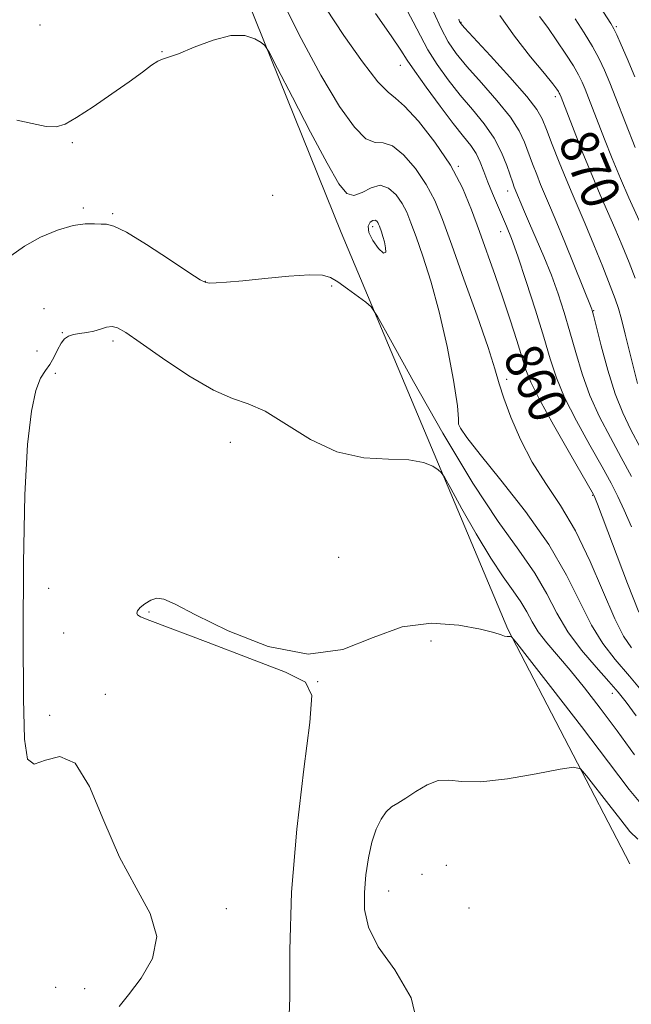
# Model space of a CAD drawing. Extents: x 2122300 to 2125200, y 354800 to 357700.
# Drawn here: x 2122720 to 2122847, y 355772 to 355977 of the extents above; entities that cross this region are included whole.
import ezdxf

# ---------------------------------------------------------------- set-up
doc = ezdxf.new("R2010")
doc.units = 0
doc.header["$MEASUREMENT"] = 0
for name, color, linetype, lineweight in [('DTM HARD BREAKLINE', 7, 'Continuous', 0), ('DTM SPOT ELEVATION', 2, 'Continuous', 13), ('INDEX CONTOUR', 41, 'Continuous', 13), ('INDEX CONTOUR LABEL', 244, 'Continuous', 0), ('INTERMEDIATE CONTOUR', 44, 'Continuous', 0), ('INTERMEDIATE CONTOUR DEPRESSION', 44, 'Continuous', 0)]:
    doc.layers.add(name, color=color, linetype=linetype, lineweight=lineweight)
doc.styles.add('Style-ITALICS', font='ITALICS.shx')

msp = doc.modelspace()

# ---------------------------------------------------------------- linework, layer by layer
at = {"layer": 'DTM HARD BREAKLINE'}
msp.add_polyline3d([(2122847.13, 355800.93, 846.48), (2122821.58, 355849.97, 850.11), (2122786.77, 355932.79, 854.9), (2122760.72, 355997.39, 856.72), (2122739.92, 356034.93, 857.67), (2122698.48, 356067.29, 859.44), (2122627.55, 356086.78, 862.67), (2122555.53, 356104, 866.69), (2122500, 356109.001, 869.874)], dxfattribs=at)
at = {"layer": 'DTM SPOT ELEVATION'}
for p in [(2122723.81, 355976.12, 856.98), (2122811.82, 355976.7, 868.1), (2122844.292, 355975.78, 876.21), (2122749.33, 355970.59, 856.07), (2122799.14, 355967.71, 861.3), (2122831.55, 355961.16, 869.6), (2122730.6, 355951.54, 855.82), (2122811.25, 355946.63, 860.1), (2122772.43, 355940.57, 854.83), (2122821.57, 355941.44, 863.4), (2122732.91, 355937.88, 854.15), (2122738.99, 355936.69, 854.15), (2122793.35, 355934, 853.57), (2122820.12, 355932.98, 861.3), (2122758.38, 355922.61, 854.04), (2122784.82, 355921.65, 853.85), (2122724.68, 355916.85, 852.95), (2122839.58, 355916.44, 866.1), (2122728.5, 355911.89, 852.07), (2122739.06, 355910.16, 851.66), (2122723.19, 355908.04, 852.95), (2122727.05, 355903.36, 851.66), (2122821.38, 355902.11, 858.4), (2122812.84, 355890.22, 856.1), (2122763.6, 355888.95, 851.32), (2122839.34, 355877.92, 859.9), (2122786.27, 355864.93, 851.03), (2122725.66, 355858.5, 851.19), (2122746.57, 355853.52, 849.84), (2122728.73, 355849.15, 850.87), (2122805.55, 355847.46, 849.48), (2122781.87, 355838.99, 849.96), (2122737.48, 355836.33, 851.8), (2122843.44, 355836.57, 853.4), (2122725.81, 355831.95, 851.38), (2122803.69, 355798.75, 846.97), (2122808.78, 355800.63, 846.97), (2122796.7, 355795.24, 847.33), (2122762.76, 355791.59, 851.5), (2122813.52, 355791.73, 846.68), (2122727.12, 355775.16, 853.4), (2122733.18, 355774.85, 852.9)]:
    msp.add_point(p, dxfattribs=at)
at = {"layer": 'INDEX CONTOUR'}
for points in [[(2122783.539, 355979.628, 860), (2122787.306, 355973.953, 860), (2122791.213, 355968.455, 860), (2122794.47, 355964.26, 860), (2122796.571, 355962.066, 860), (2122798.13, 355960.86, 860), (2122800.045, 355959.203, 860), (2122802.942, 355956.013, 860), (2122806.372, 355951.647, 860), (2122809.615, 355946.823, 860), (2122812.123, 355942.118, 860), (2122814.041, 355937.558, 860), (2122815.689, 355933.031, 860), (2122818.969, 355923.805, 860), (2122820.587, 355919.134, 860), (2122822.127, 355914.517, 860), (2122823.494, 355910.269, 860), (2122825.396, 355904.136, 860), (2122826.411, 355901.55, 860), (2122828.211, 355897.929, 860), (2122831.128, 355892.634, 860), (2122834.471, 355886.774, 860), (2122839.512, 355878.044, 860), (2122839.655, 355877.771, 860), (2122839.792, 355877.434, 860), (2122840.329, 355876.043, 860), (2122846.647, 355859.501, 860), (2122848.977, 355853.469, 860)], [(2122819.946, 355978.122, 870), (2122823.003, 355973.79, 870), (2122826.376, 355969.498, 870), (2122829.246, 355965.995, 870), (2122831, 355963.829, 870), (2122831.841, 355962.731, 870), (2122832.178, 355962.228, 870), (2122832.359, 355961.917, 870), (2122832.482, 355961.667, 870), (2122832.74, 355961.03, 870), (2122835.473, 355954.007, 870), (2122837.316, 355949.342, 870), (2122839.214, 355944.669, 870), (2122840.918, 355940.663, 870), (2122843.965, 355933.712, 870), (2122845.487, 355930.096, 870), (2122846.945, 355926.494, 870), (2122848.217, 355923.223, 870)], [(2122775.789, 355765.784, 850), (2122776.033, 355772.962, 850), (2122776.033, 355782.929, 850), (2122776.382, 355794.987, 850), (2122777.48, 355808.203, 850), (2122778.952, 355820.727, 850), (2122780.228, 355830.478, 850), (2122780.664, 355836.067, 850), (2122779.31, 355838.865, 850), (2122775.137, 355840.934, 850), (2122767.708, 355843.843, 850), (2122758.939, 355847.181, 850), (2122746.798, 355851.746, 850), (2122744.794, 355852.55, 850), (2122744.186, 355852.932, 850), (2122744.036, 355853.303, 850), (2122744.207, 355853.788, 850), (2122744.763, 355854.439, 850), (2122745.725, 355855.253, 850), (2122746.956, 355856.009, 850), (2122748.274, 355856.428, 850), (2122749.7, 355856.232, 850), (2122752.052, 355855.153, 850), (2122756.346, 355852.921, 850), (2122763.184, 355849.566, 850), (2122771.511, 355846.317, 850), (2122779.855, 355844.702, 850), (2122787.087, 355845.713, 850), (2122793.45, 355848.196, 850), (2122799.524, 355850.463, 850), (2122805.672, 355851.226, 850), (2122811.374, 355850.812, 850), (2122815.89, 355849.948, 850), (2122818.701, 355849.235, 850), (2122820.185, 355848.763, 850), (2122820.944, 355848.497, 850), (2122821.476, 355848.397, 850), (2122821.879, 355848.401, 850), (2122822.15, 355848.444, 850), (2122822.435, 355848.29, 850), (2122823.477, 355847.029, 850), (2122826.171, 355843.58, 850), (2122831.022, 355837.338, 850), (2122836.994, 355829.609, 850), (2122842.663, 355822.176, 850), (2122846.945, 355816.49, 850), (2122850.119, 355812.673, 850)]]:
    msp.add_polyline3d(points, dxfattribs=at)
at = {"layer": 'INTERMEDIATE CONTOUR'}
for points in [[(2122836.721, 355986.374, 876), (2122843.135, 355976.442, 876), (2122843.784, 355975.327, 876), (2122844.411, 355974.043, 876), (2122845.322, 355972.019, 876), (2122846.565, 355969.123, 876), (2122848.126, 355965.33, 876)], [(2122773.397, 355983.43, 858), (2122777.911, 355974.197, 858), (2122782.549, 355965.644, 858), (2122786.446, 355959.126, 858), (2122789.534, 355954.767, 858), (2122791.946, 355952.377, 858), (2122793.853, 355951.612, 858), (2122795.579, 355951.504, 858), (2122797.488, 355950.925, 858), (2122799.818, 355949.036, 858), (2122802.304, 355946.142, 858), (2122804.556, 355942.835, 858), (2122806.326, 355939.476, 858), (2122807.945, 355935.513, 858), (2122809.886, 355930.164, 858), (2122812.443, 355923.045, 858), (2122815.177, 355915.368, 858), (2122817.47, 355908.744, 858), (2122818.9, 355904.295, 858), (2122819.822, 355901.203, 858), (2122820.788, 355898.165, 858), (2122822.247, 355894.189, 858), (2122824.236, 355889.542, 858), (2122826.691, 355884.803, 858), (2122829.531, 355880.354, 858), (2122832.61, 355875.781, 858), (2122835.765, 355870.471, 858), (2122838.831, 355864.112, 858), (2122843.988, 355852.122, 858), (2122845.822, 355848.503, 858), (2122847.473, 355846.057, 858)], [(2122800.074, 355980.043, 864), (2122801.857, 355976.802, 864), (2122803.332, 355973.854, 864), (2122804.892, 355970.937, 864), (2122806.843, 355967.856, 864), (2122809.138, 355964.671, 864), (2122811.645, 355961.505, 864), (2122814.216, 355958.452, 864), (2122816.651, 355955.474, 864), (2122818.733, 355952.503, 864), (2122820.302, 355949.532, 864), (2122821.408, 355946.798, 864), (2122822.646, 355943.147, 864), (2122822.957, 355942.283, 864), (2122825.098, 355937.13, 864), (2122826.159, 355934.665, 864), (2122827.565, 355931.46, 864), (2122829.161, 355927.753, 864), (2122830.742, 355923.854, 864), (2122832.153, 355919.997, 864), (2122833.417, 355916.113, 864), (2122834.603, 355912.06, 864), (2122835.794, 355907.74, 864), (2122837.13, 355903.247, 864), (2122838.765, 355898.721, 864), (2122840.79, 355894.285, 864), (2122843.052, 355889.979, 864), (2122845.336, 355885.827, 864), (2122847.479, 355881.806, 864)], [(2122793.954, 355978.498, 862), (2122797.252, 355973.845, 862), (2122799.269, 355970.862, 862), (2122800.594, 355968.806, 862), (2122802.137, 355966.501, 862), (2122804.55, 355963.114, 862), (2122807.455, 355959.172, 862), (2122810.216, 355955.543, 862), (2122812.335, 355952.874, 862), (2122813.858, 355950.932, 862), (2122814.97, 355949.26, 862), (2122815.846, 355947.477, 862), (2122816.627, 355945.5, 862), (2122817.447, 355943.317, 862), (2122818.398, 355940.948, 862), (2122819.423, 355938.531, 862), (2122821.364, 355934.083, 862), (2122822.393, 355931.512, 862), (2122823.721, 355927.814, 862), (2122825.465, 355922.578, 862), (2122827.375, 355916.591, 862), (2122829.106, 355910.939, 862), (2122830.451, 355906.391, 862), (2122831.753, 355902.455, 862), (2122833.488, 355898.325, 862), (2122835.959, 355893.46, 862), (2122838.762, 355888.377, 862), (2122841.315, 355883.859, 862), (2122843.196, 355880.441, 862), (2122844.616, 355877.658, 862), (2122845.945, 355874.795, 862), (2122847.464, 355871.316, 862)], [(2122806.07, 355978.902, 866), (2122807.647, 355975.373, 866), (2122809.135, 355972.598, 866), (2122810.821, 355970.169, 866), (2122813.074, 355967.467, 866), (2122816.085, 355964.07, 866), (2122819.339, 355960.345, 866), (2122822.143, 355956.855, 866), (2122823.988, 355954.019, 866), (2122825.11, 355951.658, 866), (2122826.772, 355947.15, 866), (2122827.648, 355944.881, 866), (2122828.47, 355942.842, 866), (2122830.129, 355938.936, 866), (2122831.503, 355935.643, 866), (2122833.497, 355930.764, 866), (2122839.159, 355916.793, 866), (2122839.254, 355916.496, 866), (2122839.511, 355915.521, 866), (2122841.137, 355909.09, 866), (2122842.508, 355904.039, 866), (2122844.042, 355899.118, 866), (2122845.621, 355895.11, 866), (2122847.343, 355891.582, 866), (2122849.357, 355887.794, 866)], [(2122828.2, 355977.913, 872), (2122829.942, 355975.585, 872), (2122831.868, 355972.854, 872), (2122833.748, 355970.048, 872), (2122835.32, 355967.57, 872), (2122836.402, 355965.7, 872), (2122837.142, 355964.205, 872), (2122837.766, 355962.724, 872), (2122838.475, 355960.936, 872), (2122841.847, 355952.26, 872), (2122843.438, 355948.264, 872), (2122845.163, 355944.097, 872), (2122846.938, 355940.023, 872), (2122850.161, 355932.836, 872)], [(2122811.339, 355977.362, 868), (2122811.54, 355976.848, 868), (2122811.765, 355976.462, 868), (2122812.547, 355975.558, 868), (2122817.954, 355969.688, 868), (2122822.027, 355965.215, 868), (2122825.552, 355961.208, 868), (2122827.675, 355958.506, 868), (2122828.811, 355956.518, 868), (2122829.696, 355954.295, 868), (2122830.898, 355951.154, 868), (2122832.339, 355947.479, 868), (2122833.778, 355943.921, 868), (2122835.05, 355940.912, 868), (2122836.306, 355938.019, 868), (2122837.77, 355934.588, 868), (2122839.573, 355930.23, 868), (2122841.447, 355925.603, 868), (2122843.028, 355921.627, 868), (2122844.063, 355918.921, 868), (2122844.74, 355916.896, 868), (2122845.361, 355914.662, 868), (2122846.155, 355911.572, 868), (2122848.722, 355901.274, 868)], [(2122835.694, 355977.391, 874), (2122837.586, 355974.461, 874), (2122839.333, 355971.605, 874), (2122840.704, 355969.096, 874), (2122841.834, 355966.693, 874), (2122842.946, 355964.027, 874), (2122844.21, 355960.842, 874), (2122848.22, 355950.512, 874)], [(2122718.961, 355956.257, 856), (2122722.211, 355955.522, 856), (2122725.073, 355954.936, 856), (2122727.18, 355954.837, 856), (2122729.06, 355955.411, 856), (2122731.469, 355956.803, 856), (2122734.903, 355959.048, 856), (2122738.833, 355961.722, 856), (2122742.474, 355964.289, 856), (2122745.211, 355966.307, 856), (2122747.113, 355967.727, 856), (2122748.422, 355968.595, 856), (2122749.435, 355969.021, 856), (2122750.689, 355969.381, 856), (2122752.778, 355970.113, 856), (2122756.065, 355971.473, 856), (2122759.982, 355972.975, 856), (2122763.731, 355973.951, 856), (2122766.663, 355973.934, 856), (2122768.735, 355973.264, 856), (2122770.051, 355972.486, 856), (2122770.828, 355971.85, 856), (2122771.718, 355970.444, 856), (2122773.483, 355967.061, 856), (2122776.598, 355961.025, 856), (2122780.374, 355953.764, 856), (2122783.836, 355947.237, 856), (2122786.259, 355942.99, 856), (2122787.939, 355940.915, 856), (2122789.421, 355940.494, 856), (2122791.134, 355941.159, 856), (2122793.027, 355942.147, 856), (2122794.931, 355942.647, 856), (2122796.694, 355942.059, 856), (2122798.236, 355940.637, 856), (2122799.497, 355938.846, 856), (2122800.468, 355937.004, 856), (2122801.356, 355934.83, 856), (2122802.421, 355931.896, 856), (2122803.849, 355927.846, 856), (2122805.528, 355922.623, 856), (2122807.274, 355916.242, 856), (2122808.901, 355908.951, 856), (2122810.227, 355901.929, 856), (2122811.066, 355896.588, 856), (2122811.328, 355893.893, 856), (2122811.281, 355893.035, 856), (2122811.288, 355892.761, 856), (2122811.729, 355891.948, 856), (2122813.074, 355890.002, 856), (2122815.813, 355886.458, 856), (2122820.172, 355881.076, 856), (2122825.324, 355874.508, 856), (2122830.175, 355867.628, 856), (2122833.896, 355861.194, 856), (2122836.705, 355855.507, 856), (2122839.083, 355850.751, 856), (2122841.461, 355846.971, 856), (2122844.064, 355843.645, 856), (2122847.064, 355840.111, 856), (2122850.52, 355835.931, 856)], [(2122717.717, 355927.946, 854), (2122720.562, 355929.952, 854), (2122723.951, 355931.789, 854), (2122727.494, 355933.273, 854), (2122730.728, 355934.243, 854), (2122733.291, 355934.617, 854), (2122735.211, 355934.615, 854), (2122736.613, 355934.531, 854), (2122737.731, 355934.515, 854), (2122739.228, 355934.139, 854), (2122741.872, 355932.83, 854), (2122746.085, 355930.268, 854), (2122750.887, 355927.16, 854), (2122754.945, 355924.468, 854), (2122757.299, 355922.922, 854), (2122758.459, 355922.315, 854), (2122759.305, 355922.211, 854), (2122760.621, 355922.253, 854), (2122762.814, 355922.405, 854), (2122766.194, 355922.715, 854), (2122770.834, 355923.19, 854), (2122775.851, 355923.675, 854), (2122780.123, 355923.972, 854), (2122782.856, 355923.912, 854), (2122784.568, 355923.423, 854), (2122786.105, 355922.457, 854), (2122788.083, 355921.042, 854), (2122791.942, 355918.231, 854), (2122793.044, 355917.272, 854), (2122794.376, 355915.235, 854), (2122797.076, 355910.376, 854), (2122801.897, 355901.653, 854), (2122808.025, 355890.85, 854), (2122814.261, 355880.457, 854), (2122819.61, 355872.407, 854), (2122823.923, 355866.413, 854), (2122827.257, 355861.632, 854), (2122829.752, 355857.342, 854), (2122831.877, 355853.299, 854), (2122834.179, 355849.381, 854), (2122837.025, 355845.533, 854), (2122840.054, 355841.986, 854), (2122842.722, 355839.041, 854), (2122844.682, 355836.813, 854), (2122846.375, 355834.675, 854), (2122848.438, 355831.817, 854)], [(2122740.389, 355771.126, 852), (2122742.33, 355773.611, 852), (2122744.971, 355777.036, 852), (2122747.334, 355781.19, 852), (2122748.24, 355785.756, 852), (2122746.879, 355790.552, 852), (2122743.922, 355795.92, 852), (2122740.412, 355802.338, 852), (2122737.175, 355809.884, 852), (2122734.17, 355817.055, 852), (2122731.141, 355821.947, 852), (2122727.952, 355823.318, 852), (2122724.948, 355822.568, 852), (2122722.592, 355821.752, 852), (2122721.213, 355822.778, 852), (2122720.593, 355826.943, 852), (2122720.378, 355835.392, 852), (2122720.287, 355848.535, 852), (2122720.339, 355863.834, 852), (2122720.624, 355878.016, 852), (2122721.203, 355888.498, 852), (2122722.012, 355895.472, 852), (2122722.958, 355899.821, 852), (2122723.953, 355902.402, 852), (2122724.943, 355903.958, 852), (2122725.879, 355905.207, 852), (2122726.726, 355906.693, 852), (2122727.498, 355908.279, 852), (2122728.224, 355909.654, 852), (2122728.946, 355910.584, 852), (2122729.762, 355911.138, 852), (2122730.789, 355911.456, 852), (2122732.095, 355911.673, 852), (2122733.574, 355911.884, 852), (2122735.072, 355912.178, 852), (2122736.465, 355912.596, 852), (2122737.733, 355912.989, 852), (2122738.882, 355913.165, 852), (2122740.033, 355912.906, 852), (2122741.765, 355911.902, 852), (2122744.771, 355909.817, 852), (2122749.436, 355906.544, 852), (2122754.914, 355902.882, 852), (2122760.051, 355899.856, 852), (2122764.025, 355898.143, 852), (2122767.351, 355897.031, 852), (2122770.88, 355895.46, 852), (2122780.378, 355889.532, 852), (2122785.899, 355886.949, 852), (2122791.477, 355885.735, 852), (2122796.652, 355885.44, 852), (2122800.938, 355885.31, 852), (2122803.975, 355884.772, 852), (2122805.916, 355883.972, 852), (2122807.038, 355883.239, 852), (2122807.674, 355882.7, 852), (2122808.357, 355881.684, 852), (2122809.675, 355879.319, 852), (2122812.017, 355875.081, 852), (2122814.994, 355869.832, 852), (2122818.024, 355864.782, 852), (2122820.623, 355860.871, 852), (2122822.718, 355857.959, 852), (2122824.338, 355855.636, 852), (2122825.561, 355853.541, 852), (2122826.663, 355851.502, 852), (2122827.972, 355849.395, 852), (2122829.75, 355847.094, 852), (2122834.652, 355841.355, 852), (2122837.649, 355837.672, 852), (2122840.93, 355833.437, 852), (2122844.435, 355828.71, 852), (2122848.072, 355823.677, 852)], [(2122803.12, 355765.66, 848), (2122801.422, 355772.942, 848), (2122797.973, 355778.817, 848), (2122794.528, 355783.628, 848), (2122792.47, 355787.714, 848), (2122791.672, 355791.386, 848), (2122791.632, 355794.951, 848), (2122791.929, 355798.618, 848), (2122792.456, 355802.214, 848), (2122793.185, 355805.468, 848), (2122794.084, 355808.158, 848), (2122795.104, 355810.256, 848), (2122796.188, 355811.78, 848), (2122797.318, 355812.806, 848), (2122798.626, 355813.638, 848), (2122800.278, 355814.639, 848), (2122802.371, 355816.025, 848), (2122804.715, 355817.429, 848), (2122807.051, 355818.341, 848), (2122809.287, 355818.438, 848), (2122812.008, 355818.149, 848), (2122815.967, 355818.095, 848), (2122821.537, 355818.715, 848), (2122827.566, 355819.732, 848), (2122832.523, 355820.69, 848), (2122835.334, 355821.157, 848), (2122836.775, 355820.808, 848), (2122838.079, 355819.347, 848), (2122842.753, 355813.314, 848), (2122845.201, 355810.105, 848), (2122847.096, 355807.662, 848), (2122848.783, 355806.102, 848)]]:
    msp.add_polyline3d(points, dxfattribs=at)
at = {"layer": 'INTERMEDIATE CONTOUR DEPRESSION'}
msp.add_polyline3d([(2122795.62, 355928.501, 854), (2122794.589, 355929.455, 854), (2122793.387, 355931.095, 854), (2122792.538, 355932.812, 854), (2122792.419, 355934.108, 854), (2122792.826, 355934.927, 854), (2122793.407, 355935.324, 854), (2122793.876, 355935.365, 854), (2122794.206, 355935.167, 854), (2122794.438, 355934.858, 854), (2122794.61, 355934.532, 854), (2122794.767, 355934.147, 854), (2122795.208, 355932.911, 854), (2122795.505, 355931.987, 854), (2122795.814, 355930.858, 854), (2122796.07, 355929.609, 854), (2122796.08, 355928.657, 854), (2122795.62, 355928.501, 854)], dxfattribs=at)

# ---------------------------------------------------------------- texts
at = {"layer": 'INDEX CONTOUR LABEL', "style": 'Style-ITALICS', "width": 0.875}
for s, rotation, p in [('870', 292.8, (2122832.034, 355951.829, 870)), ('860', 295.7, (2122820.434, 355906.781, 860))]:
    msp.add_text(s, height=8, rotation=rotation, dxfattribs=at).set_placement(p)

doc.saveas('drawing.dxf')
